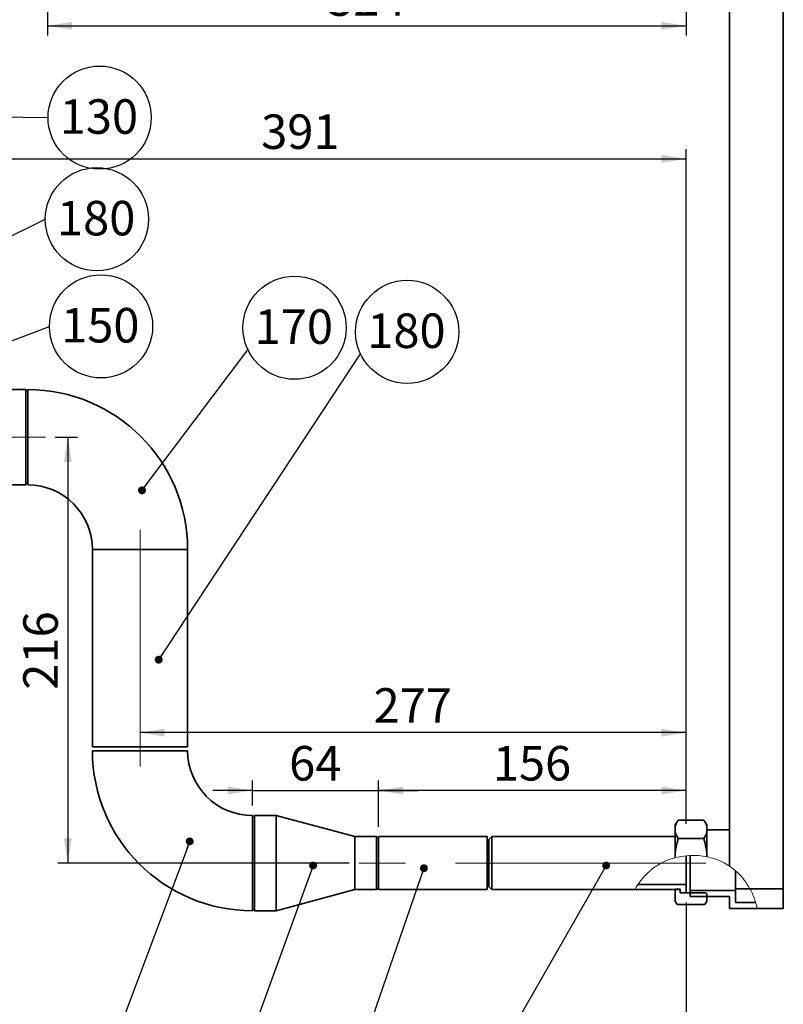
# Paper-space layout 'Blatt3' of a CAD drawing. Units: millimetres. Extents: x 0 to 4200, y 0 to 2970.
# Drawn here: x 1635 to 2409, y 1128 to 2127 of the extents above; entities that cross this region are included whole.
import ezdxf

# ---------------------------------------------------------------- set-up
doc = ezdxf.new("R2010")
doc.units = ezdxf.units.MM
doc.linetypes.add('CENTERX2', pattern=[20.32, 12.7, -2.54, 2.54, -2.54])
doc.layers.add('1', color=7, linetype='Continuous')
doc.styles.add('SLDTEXTSTYLE1', font='TXT', dxfattribs={"width": 0.605})
doc.dimstyles.new('SLDDIMSTYLE3', dxfattribs={"dimtxt": 35, "dimasz": 25, "dimexe": 0, "dimexo": 0.0625, "dimgap": 8.75, "dimtad": 1, "dimdec": 1, "dimlfac": 0.5, "dimrnd": 1e-09, "dimzin": 12, "dimdsep": 46, "dimtxsty": 'SLDTEXTSTYLE1', "dimsah": 1, "dimcen": 0.09, "dimadec": 0, "dimazin": 3, "dimtfac": 1, "dimtdec": 1, "dimtofl": 0, "dimtmove": 0, "dimatfit": 3, "dimfxl": 1, "dimfrac": 2, "dimtolj": 1, "dimtzin": 12, "dimarcsym": 0})
doc.dimstyles.new('SLDDIMSTYLE4', dxfattribs={"dimtxt": 35, "dimasz": 25, "dimexe": 0, "dimexo": 0.0625, "dimgap": 8.75, "dimtad": 1, "dimdec": 1, "dimlfac": 0.5, "dimrnd": 1e-09, "dimzin": 12, "dimdsep": 46, "dimtxsty": 'SLDTEXTSTYLE1', "dimsah": 1, "dimcen": 0.09, "dimadec": 0, "dimazin": 3, "dimtfac": 1, "dimtdec": 1, "dimtmove": 0, "dimatfit": 0, "dimfxl": 1, "dimfrac": 2, "dimtolj": 1, "dimtzin": 12, "dimarcsym": 0})
doc.dimstyles.new('SLDDIMSTYLE6', dxfattribs={"dimtxt": 0.18, "dimasz": 8, "dimexe": 0, "dimexo": 0.0625, "dimgap": 0, "dimtad": 0, "dimtih": 1, "dimtoh": 1, "dimdec": 0, "dimrnd": 1e-09, "dimzin": 0, "dimdsep": 46, "dimtxsty": 'Standard', "dimblk1": 'DOT', "dimblk2": 'DOT', "dimsah": 1, "dimcen": 0.09, "dimadec": 0, "dimazin": 0, "dimtfac": 8, "dimtdec": 0, "dimtofl": 0, "dimtmove": 0, "dimatfit": 3, "dimldrblk": 'DOT', "dimfxl": 1, "dimfrac": 2, "dimtolj": 1, "dimtzin": 0, "dimarcsym": 0})

# ---------------------------------------------------------------- blocks, each defined once
blk = doc.blocks.new('_D_18')
at = {"layer": '1', "ltscale": 10}
for p, q in [((2310.87, 1311.09), (2310.87, 1413.43)), ((2310.87, 1403.43), (1756.87, 1403.43))]:
    blk.add_line(p, q, dxfattribs=at)
for points in [[(1756.87, 1403.43), (1781.87, 1399.43), (1781.87, 1407.43)], [(2310.87, 1403.43), (2285.87, 1407.43), (2285.87, 1399.43)]]:
    blk.add_solid(points, dxfattribs=at)
at = {"layer": '1', "ltscale": 10, "insert": (1993.76, 1448.55), "char_height": 35, "attachment_point": 1, "style": 'SLDTEXTSTYLE1'}
blk.add_mtext('277', dxfattribs=at)
blk = doc.blocks.new('_D_19')
at = {"layer": '1', "ltscale": 10}
for p, q in [((1870.87, 1329.39), (1870.87, 1354.77)), ((1998.87, 1307.99), (1998.87, 1354.77)), ((1870.87, 1344.77), (1830.87, 1344.77)), ((1870.87, 1344.77), (1998.87, 1344.77)), ((1998.87, 1344.77), (2038.87, 1344.77))]:
    blk.add_line(p, q, dxfattribs=at)
for points in [[(1870.87, 1344.77), (1845.87, 1348.77), (1845.87, 1340.77)], [(1998.87, 1344.77), (2023.87, 1340.77), (2023.87, 1348.77)]]:
    blk.add_solid(points, dxfattribs=at)
at = {"layer": '1', "ltscale": 10, "insert": (1908.13, 1389.89), "char_height": 35, "attachment_point": 1, "style": 'SLDTEXTSTYLE1'}
blk.add_mtext('64', dxfattribs=at)
blk = doc.blocks.new('_D_20')
at = {"layer": '1', "ltscale": 10}
for p, q in [((1998.87, 1307.99), (1998.87, 1354.77)), ((2310.87, 1311.09), (2310.87, 1354.77)), ((2310.87, 1344.77), (1998.87, 1344.77))]:
    blk.add_line(p, q, dxfattribs=at)
for points in [[(1998.87, 1344.77), (2023.87, 1340.77), (2023.87, 1348.77)], [(2310.87, 1344.77), (2285.87, 1348.77), (2285.87, 1340.77)]]:
    blk.add_solid(points, dxfattribs=at)
at = {"layer": '1', "ltscale": 10, "insert": (2114.76, 1389.89), "char_height": 35, "attachment_point": 1, "style": 'SLDTEXTSTYLE1'}
blk.add_mtext('156', dxfattribs=at)
blk = doc.blocks.new('_D_21')
at = {"layer": '1', "ltscale": 10}
for p, q in [((1670.87, 1703.09), (1693.54, 1703.09)), ((1683.54, 1703.09), (1683.54, 1271.09)), ((1968.87, 1271.09), (1673.54, 1271.09))]:
    blk.add_line(p, q, dxfattribs=at)
for points in [[(1683.54, 1703.09), (1679.54, 1678.09), (1687.54, 1678.09)], [(1683.54, 1271.09), (1687.54, 1296.09), (1679.54, 1296.09)]]:
    blk.add_solid(points, dxfattribs=at)
at = {"layer": '1', "ltscale": 10, "insert": (1638.42, 1446.99), "char_height": 35, "attachment_point": 1, "rotation": 90, "style": 'SLDTEXTSTYLE1'}
blk.add_mtext('216', dxfattribs=at)
blk = doc.blocks.new('_D_22')
at = {"layer": '1', "ltscale": 10}
for p, q in [((2310.87, 1311.09), (2310.87, 1995.4)), ((1528.87, 1985.4), (2310.87, 1985.4))]:
    blk.add_line(p, q, dxfattribs=at)
for points in [[(1528.87, 1985.4), (1553.87, 1981.4), (1553.87, 1989.4)], [(2310.87, 1985.4), (2285.87, 1989.4), (2285.87, 1981.4)]]:
    blk.add_solid(points, dxfattribs=at)
at = {"layer": '1', "ltscale": 10, "insert": (1879.76, 2030.51), "char_height": 35, "attachment_point": 1, "style": 'SLDTEXTSTYLE1'}
blk.add_mtext('391', dxfattribs=at)
blk = doc.blocks.new('_D_24')
at = {"layer": '1', "ltscale": 10}
for p, q in [((2310.87, 2197.49), (2310.87, 2110.41)), ((1662.87, 2176.09), (1662.87, 2110.41)), ((1662.87, 2120.41), (2310.87, 2120.41))]:
    blk.add_line(p, q, dxfattribs=at)
for points in [[(1662.87, 2120.41), (1687.87, 2116.41), (1687.87, 2124.41)], [(2310.87, 2120.41), (2285.87, 2124.41), (2285.87, 2116.41)]]:
    blk.add_solid(points, dxfattribs=at)
at = {"layer": '1', "ltscale": 10, "insert": (1946.76, 2165.53), "char_height": 35, "attachment_point": 1, "style": 'SLDTEXTSTYLE1'}
blk.add_mtext('324', dxfattribs=at)
blk = doc.blocks.new('_D_26')
at = {"layer": '1', "ltscale": 10}
for p, q in [((1354.87, 1636.59), (1354.87, 796.15)), ((2310.87, 1231.09), (2310.87, 796.15)), ((1354.87, 806.15), (2310.87, 806.15))]:
    blk.add_line(p, q, dxfattribs=at)
for points in [[(1354.87, 806.15), (1379.87, 802.15), (1379.87, 810.15)], [(2310.87, 806.15), (2285.87, 810.15), (2285.87, 802.15)]]:
    blk.add_solid(points, dxfattribs=at)
at = {"layer": '1', "ltscale": 10, "insert": (1792.76, 851.26), "char_height": 35, "attachment_point": 1, "style": 'SLDTEXTSTYLE1'}
blk.add_mtext('478', dxfattribs=at)
blk = doc.blocks.new('SW_NOTE_0_19')
at = {"layer": '1', "color": 0, "ltscale": 10}
blk.add_circle((52.34, 0), 52.34, dxfattribs=at)
at = {"layer": '1', "color": 0, "ltscale": 10, "insert": (51.61, 18.62), "char_height": 35, "attachment_point": 2, "style": 'SLDTEXTSTYLE1'}
blk.add_mtext('130', dxfattribs=at)
blk = doc.blocks.new('_Dot')
at = {"color": 0, "linetype": 'ByBlock', "lineweight": -2}
blk.add_line((-0.5, 0), (-1, 0), dxfattribs=at)
at = {"color": 0, "linetype": 'ByBlock', "const_width": 0.5}
blk.add_lwpolyline([(-0.25, 0, 1), (0.25, 0, 1)], format="xyb", close=True, dxfattribs=at)
blk = doc.blocks.new('SW_NOTE_0_20')
at = {"layer": '1', "color": 0, "ltscale": 10}
blk.add_circle((52.34, 0), 52.34, dxfattribs=at)
at = {"layer": '1', "color": 0, "ltscale": 10, "insert": (51.61, 18.62), "char_height": 35, "attachment_point": 2, "style": 'SLDTEXTSTYLE1'}
blk.add_mtext('180', dxfattribs=at)
blk = doc.blocks.new('SW_NOTE_0_21')
at = {"layer": '1', "color": 0, "ltscale": 10}
blk.add_circle((52.34, 0), 52.34, dxfattribs=at)
at = {"layer": '1', "color": 0, "ltscale": 10, "insert": (51.61, 18.62), "char_height": 35, "attachment_point": 2, "style": 'SLDTEXTSTYLE1'}
blk.add_mtext('150', dxfattribs=at)
blk = doc.blocks.new('SW_NOTE_0_24')
at = {"layer": '1', "color": 0, "ltscale": 10}
blk.add_circle((47.35, 22.28), 52.34, dxfattribs=at)
at = {"layer": '1', "color": 0, "ltscale": 10, "insert": (46.62, 40.91), "char_height": 35, "attachment_point": 2, "style": 'SLDTEXTSTYLE1'}
blk.add_mtext('170', dxfattribs=at)
blk = doc.blocks.new('SW_NOTE_0_25')
at = {"layer": '1', "color": 0, "ltscale": 10}
blk.add_circle((47.35, 22.28), 52.34, dxfattribs=at)
at = {"layer": '1', "color": 0, "ltscale": 10, "insert": (46.62, 40.91), "char_height": 35, "attachment_point": 2, "style": 'SLDTEXTSTYLE1'}
blk.add_mtext('180', dxfattribs=at)

psp = doc.layouts.new('Blatt3')

# ---------------------------------------------------------------- linework, layer by layer
at = {"color": 7, "linetype": 'Continuous', "lineweight": 35, "ltscale": 10}
for p, q in [((2409.47, 1245.09), (2409.47, 2255.09)), ((2354.87, 1268.06), (2354.87, 2180.31)), ((1640.87, 1751.49), (1577.27, 1751.49)), ((1642.87, 1749.49), (1640.87, 1751.49)), ((1640.87, 1654.69), (1640.87, 1751.49)), ((1642.87, 1751.39), (1642.87, 1703.09)), ((1642.87, 1703.09), (1642.87, 1654.79)), ((1546.87, 1654.69), (1640.87, 1654.69)), ((1640.87, 1654.69), (1642.87, 1656.69)), ((1708.57, 1589.09), (1708.57, 1389.09)), ((1708.57, 1589.09), (1795.4, 1589.09)), ((1756.87, 1589.09), (1708.57, 1589.09)), ((1805.17, 1589.09), (1756.87, 1589.09)), ((1795.4, 1589.09), (1805.17, 1589.09)), ((1805.17, 1389.09), (1805.17, 1589.09)), ((1708.57, 1389.09), (1795.4, 1389.09)), ((1795.4, 1389.09), (1805.17, 1389.09)), ((1805.17, 1385.09), (1708.57, 1385.09)), ((1872.87, 1319.39), (1870.87, 1317.39)), ((1870.87, 1319.39), (1870.87, 1222.79)), ((1894.87, 1319.39), (1872.87, 1319.39)), ((1872.87, 1319.39), (1872.87, 1222.79)), ((1974.87, 1297.99), (1894.87, 1319.39)), ((1894.87, 1319.39), (1894.87, 1222.79)), ((2301.77, 1313.07), (2299.87, 1309.77)), ((2299.87, 1308.56), (2299.87, 1309.77)), ((2299.87, 1302.41), (2299.87, 1308.56)), ((2302.87, 1314.81), (2328.87, 1314.81)), ((2331.87, 1309.77), (2329.96, 1313.07)), ((2331.87, 1308.56), (2331.87, 1309.77)), ((2331.87, 1302.41), (2331.87, 1308.56)), ((2299.87, 1281.5), (2299.87, 1302.41)), ((2354.87, 1304.79), (2331.87, 1304.79)), ((2331.87, 1281.5), (2331.87, 1302.41)), ((1996.87, 1297.99), (1974.87, 1297.99)), ((1974.87, 1297.99), (1974.87, 1244.19)), ((1998.87, 1295.99), (1996.87, 1297.99)), ((1996.87, 1297.45), (1996.87, 1297.99)), ((1996.87, 1244.19), (1996.87, 1297.45)), ((2108.87, 1297.99), (1998.87, 1297.99)), ((1998.87, 1297.99), (1998.87, 1244.19)), ((2108.87, 1297.99), (2108.87, 1244.19)), ((2113.87, 1297.99), (2110.87, 1294.99)), ((2110.87, 1294.99), (2110.87, 1247.19)), ((2299.87, 1297.99), (2113.87, 1297.99)), ((2113.87, 1297.99), (2113.87, 1244.19)), ((2302.87, 1296.16), (2328.87, 1296.16)), ((2299.87, 1276.67), (2299.87, 1281.5)), ((2310.87, 1249.49), (2310.87, 1278.61)), ((2314.87, 1243.39), (2314.87, 1278.87)), ((2331.87, 1277.52), (2331.87, 1281.5)), ((2360.87, 1263.18), (2360.87, 1243.39)), ((2310.87, 1249.49), (2262.01, 1249.49)), ((2310.87, 1241.09), (2310.87, 1249.49)), ((1894.87, 1222.79), (1974.87, 1244.19)), ((1974.87, 1244.19), (1996.87, 1244.19)), ((1996.87, 1244.19), (1998.87, 1246.19)), ((1998.87, 1244.19), (2108.87, 1244.19)), ((2110.87, 1247.19), (2113.87, 1244.19)), ((2113.87, 1244.19), (2258.65, 1244.19)), ((2258.65, 1244.19), (2304.87, 1244.19)), ((2299.87, 1244.79), (2304.87, 1244.79)), ((2299.87, 1232.41), (2299.87, 1244.79)), ((2304.87, 1240.8), (2304.87, 1244.79)), ((2304.87, 1244.19), (2304.87, 1241.09)), ((2304.87, 1241.09), (2310.87, 1241.09)), ((2330.87, 1240.8), (2304.87, 1240.8)), ((2360.87, 1243.39), (2314.87, 1243.39)), ((2314.87, 1237.39), (2314.87, 1243.39)), ((2330.87, 1240.8), (2331.87, 1239.8)), ((2331.87, 1232.41), (2331.87, 1239.8)), ((2360.87, 1231.09), (2360.87, 1243.39)), ((2375.64, 1245.09), (2409.47, 1245.09)), ((2409.47, 1245.09), (2409.47, 1225.09)), ((2299.87, 1232.41), (2301.77, 1229.11)), ((2301.77, 1229.11), (2329.96, 1229.11)), ((2354.87, 1237.39), (2314.87, 1237.39)), ((2329.96, 1229.11), (2331.87, 1232.41)), ((2354.87, 1225.09), (2354.87, 1237.39)), ((2381.48, 1231.09), (2360.87, 1231.09)), ((1870.87, 1224.79), (1872.87, 1222.79)), ((1872.87, 1222.79), (1894.87, 1222.79)), ((2383, 1225.09), (2354.87, 1225.09)), ((2409.47, 1225.09), (2383, 1225.09))]:
    psp.add_line(p, q, dxfattribs=at)
at = {"color": 1, "linetype": 'Continuous', "lineweight": 35, "ltscale": 10}
psp.add_line((2375.64, 1245.09), (2360.87, 1245.09), dxfattribs=at)
at = {"color": 7, "linetype": 'Continuous', "lineweight": 35, "ltscale": 100}
for centre, radius, start, end in [((1642.87, 1589.09), 162.3, 0, 90), ((1642.87, 1589.09), 65.7, 0, 90), ((1870.87, 1385.09), 162.3, 180, 270), ((1870.87, 1385.09), 65.7, 180, 270)]:
    psp.add_arc(centre, radius, start, end, dxfattribs=at)
at = {"color": 7, "linetype": 'Continuous', "lineweight": 35, "ltscale": 10}
for points, knots in [([(2302.87, 1314.81), (2302.18, 1313.73), (2300.86, 1311.67), (2300.19, 1309.56), (2299.87, 1308.56)], [0, 0, 0, 0, 0.526183, 1, 1, 1, 1]), ([(2331.87, 1308.56), (2331.69, 1309.16), (2331.29, 1310.52), (2330.29, 1312.61), (2329.34, 1314.08), (2328.87, 1314.81)], [0, 0, 0, 0, 0.284502, 0.641614, 1, 1, 1, 1]), ([(2299.87, 1302.41), (2300.05, 1301.81), (2300.45, 1300.45), (2301.45, 1298.36), (2302.39, 1296.89), (2302.87, 1296.16)], [0, 0, 0, 0, 0.2845023, 0.6416139, 1, 1, 1, 1]), ([(2328.87, 1296.16), (2329.56, 1297.24), (2330.88, 1299.3), (2331.55, 1301.41), (2331.87, 1302.41)], [0, 0, 0, 0, 0.526183, 1, 1, 1, 1]), ([(2302.87, 1296.16), (2302.49, 1294.79), (2301.63, 1291.7), (2300.57, 1286.82), (2300.1, 1283.28), (2299.87, 1281.5)], [0, 0, 0, 0, 0.28451, 0.641507, 1, 1, 1, 1]), ([(2331.87, 1281.5), (2331.85, 1281.65), (2331.57, 1284.19), (2330.76, 1289.13), (2329.5, 1293.81), (2328.87, 1296.16)], [0, 0, 0, 0, 0.0292918, 0.5128086, 1, 1, 1, 1])]:
    psp.add_open_spline(points, degree=3, knots=knots, dxfattribs=at)
at = {"color": 7, "linetype": 'Continuous', "lineweight": 18, "ltscale": 10}
for points, knots in [([(2299.87, 1276.67), (2303.71, 1277.46), (2311.5, 1279.07), (2322.35, 1279.08), (2329.1, 1277.97), (2331.87, 1277.52)], [0, 0, 0, 0, 0.364161, 0.738945, 1, 1, 1, 1]), ([(2258.65, 1244.19), (2258.68, 1244.25), (2258.75, 1244.36), (2259.46, 1245.56), (2261.2, 1248.39), (2264.18, 1252.58), (2267.33, 1256.38), (2270.58, 1259.9), (2274.83, 1263.86), (2280.77, 1268.4), (2288.13, 1272.59), (2294.82, 1275.38), (2298.87, 1276.32), (2299.87, 1276.55)], [0, 0, 0, 0, 0.057889, 0.117508, 0.234482, 0.354127, 0.419004, 0.485265, 0.582126, 0.681736, 0.816338, 0.95467, 1, 1, 1, 1]), ([(2354.87, 1268.06), (2352.46, 1269.53), (2347.6, 1272.5), (2339.83, 1275.65), (2334.44, 1276.84), (2331.87, 1277.41)], [0, 0, 0, 0, 0.338096, 0.683736, 1, 1, 1, 1]), ([(2375.64, 1245.09), (2373.82, 1248.08), (2370.19, 1254.04), (2363.17, 1261.85), (2357.63, 1265.99), (2354.87, 1268.06)], [0, 0, 0, 0, 0.3362673, 0.6689895, 1, 1, 1, 1]), ([(2383, 1225.09), (2382.95, 1225.3), (2382.87, 1225.73), (2382.11, 1229.01), (2380.69, 1233.78), (2378.55, 1239.44), (2376.59, 1243.25), (2375.64, 1245.09)], [0, 0, 0, 0, 0.202057, 0.404126, 0.605904, 0.809709, 1, 1, 1, 1])]:
    psp.add_open_spline(points, degree=3, knots=knots, dxfattribs=at)
at = {"layer": '1', "linetype": 'CENTERX2', "lineweight": 18, "ltscale": 20}
for p, q in [((1660.87, 1703.09), (1396.87, 1703.09)), ((1756.87, 1609.09), (1756.87, 1369.09)), ((2330.87, 1271.09), (1978.87, 1271.09))]:
    psp.add_line(p, q, dxfattribs=at)

# ---------------------------------------------------------------- block references
at = {"layer": '1', "ltscale": 10}
for name, p in [('SW_NOTE_0_19', (1663.54, 2027.25)), ('SW_NOTE_0_20', (1660.76, 1924.18)), ('SW_NOTE_0_21', (1664.94, 1815.55)), ('SW_NOTE_0_24', (1866.3, 1791.87)), ('SW_NOTE_0_25', (1980.5, 1787.69))]:
    psp.add_blockref(name, p, dxfattribs=at)

# ---------------------------------------------------------------- dimensions: what is measured, and where the dimension line sits
for base, p1, p2, dimstyle, picture, middle in [((2310.87, 2120.41), (1662.87, 2186.09), (2310.87, 2207.49), 'SLDDIMSTYLE3', '_D_24', (1986.87, 2120.41)), ((2310.87, 1985.4), (1528.87, 1895.09), (2310.87, 1301.09), 'SLDDIMSTYLE3', '_D_22', (1919.87, 1985.4)), ((2310.87, 806.15), (1354.87, 1646.59), (2310.87, 1241.09), 'SLDDIMSTYLE3', '_D_26', (1832.87, 806.15)), ((1756.87, 1403.43), (2310.87, 1301.09), (1756.87, 1369.09), 'SLDDIMSTYLE3', '_D_18', (2033.87, 1403.43)), ((1998.87, 1344.77), (1870.87, 1319.39), (1998.87, 1297.99), 'SLDDIMSTYLE4', '_D_19', (1934.87, 1344.77)), ((1998.87, 1344.77), (2310.87, 1301.09), (1998.87, 1297.99), 'SLDDIMSTYLE3', '_D_20', (2154.87, 1344.77))]:
    dim = psp.add_linear_dim(base=base, p1=p1, p2=p2, dimstyle=dimstyle, dxfattribs=at)
    dim.commit()
    dim.dimension.update_dxf_attribs({"geometry": picture, "text_midpoint": middle, "dimtype": 160})
dim = psp.add_linear_dim(base=(1683.54, 1271.09), p1=(1660.87, 1703.09), p2=(1978.87, 1271.09), angle=90, dimstyle='SLDDIMSTYLE3', dxfattribs=at)
dim.commit()
dim.dimension.update_dxf_attribs({"geometry": '_D_21', "text_midpoint": (1683.54, 1487.09), "dimtype": 160})

# ---------------------------------------------------------------- leaders
for points in [[(1525.6, 2029.26), (1663.54, 2027.25)], [(1525.6, 1857.78), (1660.76, 1924.18)], [(1520.75, 1760.71), (1664.94, 1815.55)], [(1758.84, 1649.17), (1866.3, 1791.87)], [(1775.79, 1477.43), (1980.5, 1787.69)], [(1807.26, 1293.12), (1696.38, 998)], [(1932.41, 1268.63), (1834.26, 999.39)], [(2044.83, 1265.91), (1952.65, 999.39)], [(2229.77, 1268.63), (2075.21, 999.39)]]:
    psp.add_leader(points, dimstyle='SLDDIMSTYLE6', dxfattribs=at)

doc.saveas('drawing.dxf')
